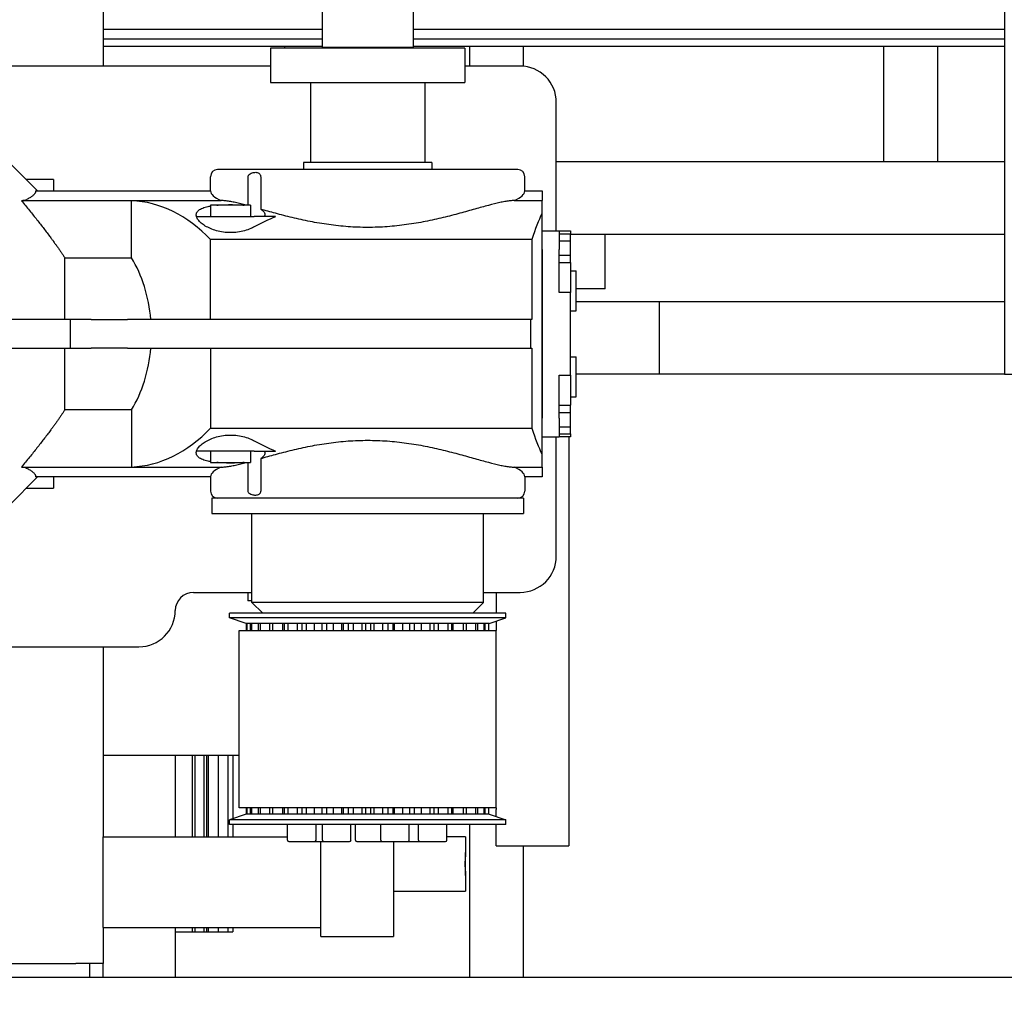
# Model space of a CAD drawing. Units: inches. Extents: x -804 to -470, y -2918 to -2731.
# Drawn here: x -666 to -652, y -2791 to -2777 of the extents above; entities that cross this region are included whole.
import ezdxf

# ---------------------------------------------------------------- set-up
doc = ezdxf.new("R2010")
doc.units = ezdxf.units.IN
doc.header["$LTSCALE"] = 0.375
doc.header["$MEASUREMENT"] = 0
doc.layers.add('Dimensions(ANSI)', color=7, linetype='Continuous', lineweight=25)
doc.layers.add('Visible Edges(ANSI)', color=7, linetype='Continuous', lineweight=25)
doc.styles.add('DEFAULT-ANSI~0', font='arial.ttf')
doc.dimstyles.new('FALLAS - X.XX', dxfattribs={"dimscale": 20, "dimtxt": 0.12, "dimasz": 0.098425, "dimexe": 0.063, "dimexo": 0.0625, "dimgap": 0.031496, "dimtad": 0, "dimtih": 1, "dimtoh": 1, "dimdec": 0, "dimrnd": 1e-08, "dimzin": 1, "dimdsep": 46, "dimlunit": 4, "dimtxsty": 'DEFAULT-ANSI~0', "dimcen": 0.09, "dimdle": 0.5, "dimclrd": 250, "dimclre": 250, "dimclrt": 250, "dimadec": 0, "dimazin": 0, "dimtfac": 1, "dimtdec": 3, "dimtofl": 0, "dimtmove": 0, "dimatfit": 3, "dimfxl": 0, "dimfrac": 2, "dimtolj": 1, "dimtzin": 0, "dimlwd": 25, "dimlwe": 25, "dimarcsym": 0})

# ---------------------------------------------------------------- blocks, each defined once
blk = doc.blocks.new('*D19')
at = {"layer": 'DEFPOINTS', "color": 0, "linetype": 'Continuous'}
for p in [(-763.596, -2776.817), (-619.35, -2779.096), (-763.596, -2812.845)]:
    blk.add_point(p, dxfattribs=at)
at = {"layer": 'Dimensions(ANSI)', "color": 250, "linetype": 'Continuous', "lineweight": 25}
for p, q in [((-763.596, -2778.067), (-763.596, -2814.105)), ((-619.35, -2780.346), (-619.35, -2814.105)), ((-761.627, -2812.845), (-706.896, -2812.845)), ((-621.319, -2812.845), (-676.05, -2812.845))]:
    blk.add_line(p, q, dxfattribs=at)
at = {"layer": 'Dimensions(ANSI)', "color": 250, "linetype": 'Continuous'}
for points in [[(-761.627, -2812.517), (-761.627, -2813.173), (-763.596, -2812.845)], [(-621.319, -2812.517), (-621.319, -2813.173), (-619.35, -2812.845)]]:
    blk.add_solid(points, dxfattribs=at)
at = {"layer": 'Dimensions(ANSI)', "color": 250, "linetype": 'Continuous', "lineweight": 25, "insert": (-691.473, -2811.221), "char_height": 2.4, "attachment_point": 2, "style": 'DEFAULT-ANSI~0'}
blk.add_mtext('\\A1;\\fArial|b0|i0;\\H2.4016;12\'-0"\\P\\fArial|b0|i0;\\H2.4016;OVERALL LENGTH', dxfattribs=at)

msp = doc.modelspace()

# ---------------------------------------------------------------- linework, layer by layer
at = {"layer": 'Visible Edges(ANSI)'}
for p, q in [((-652.45, -2758.286), (-652.45, -2782.286)), ((-664.868, -2758.536), (-664.868, -2778.043)), ((-661.847, -2758.536), (-661.847, -2777.785)), ((-660.597, -2758.536), (-660.597, -2777.785)), ((-664.868, -2777.536), (-661.847, -2777.536)), ((-660.597, -2777.536), (-652.45, -2777.536)), ((-664.868, -2777.666), (-661.847, -2777.666)), ((-664.868, -2777.77), (-661.847, -2777.77)), ((-662.368, -2777.77), (-662.368, -2777.794)), ((-660.597, -2777.785), (-661.847, -2777.785)), ((-660.597, -2777.666), (-652.45, -2777.666)), ((-660.597, -2777.77), (-652.45, -2777.77)), ((-659.82, -2777.77), (-659.82, -2778.043)), ((-659.08, -2777.77), (-659.08, -2778.045)), ((-654.117, -2777.77), (-654.117, -2779.361)), ((-653.367, -2779.361), (-653.367, -2777.77)), ((-659.883, -2777.794), (-662.56, -2777.794)), ((-662.56, -2777.794), (-662.56, -2778.267)), ((-659.883, -2777.794), (-659.883, -2778.267)), ((-662.56, -2778.043), (-667.123, -2778.043)), ((-659.123, -2778.043), (-659.883, -2778.043)), ((-662.56, -2778.267), (-659.883, -2778.267)), ((-662.009, -2778.267), (-662.009, -2779.369)), ((-660.434, -2778.267), (-660.434, -2779.369)), ((-658.623, -2780.314), (-658.623, -2778.543)), ((-665.769, -2779.763), (-666.163, -2779.369)), ((-660.336, -2779.369), (-662.108, -2779.369)), ((-662.108, -2779.369), (-662.108, -2779.468)), ((-660.336, -2779.369), (-660.336, -2779.468)), ((-652.45, -2779.361), (-658.623, -2779.361)), ((-659.155, -2779.468), (-663.289, -2779.468)), ((-665.553, -2779.605), (-665.927, -2779.605)), ((-665.553, -2779.605), (-665.553, -2779.763)), ((-663.387, -2779.763), (-663.387, -2779.566)), ((-662.869, -2779.96), (-662.869, -2779.566)), ((-662.696, -2779.566), (-662.696, -2780.014)), ((-659.057, -2779.763), (-659.057, -2779.566)), ((-665.797, -2779.763), (-663.387, -2779.763)), ((-659.057, -2779.763), (-658.82, -2779.763)), ((-658.82, -2779.763), (-658.82, -2779.896)), ((-664.476, -2779.897), (-665.993, -2779.897)), ((-665.952, -2779.896), (-663.239, -2779.896)), ((-664.476, -2780.682), (-664.476, -2779.897)), ((-662.836, -2779.96), (-663.387, -2779.96)), ((-663.387, -2779.96), (-663.387, -2780.117)), ((-662.836, -2779.96), (-662.836, -2780.117)), ((-659.205, -2779.896), (-658.82, -2779.896)), ((-658.82, -2780.077), (-658.82, -2779.896)), ((-658.82, -2783.385), (-658.82, -2780.077)), ((-663.58, -2780.117), (-662.785, -2780.117)), ((-662.49, -2780.117), (-662.785, -2780.117)), ((-658.82, -2780.314), (-658.584, -2780.314)), ((-658.584, -2780.314), (-658.427, -2780.314)), ((-658.584, -2780.314), (-658.584, -2780.57)), ((-658.584, -2780.353), (-658.427, -2780.353)), ((-658.427, -2780.314), (-658.427, -2780.353)), ((-658.427, -2780.451), (-658.427, -2780.353)), ((-652.45, -2780.361), (-658.427, -2780.361)), ((-657.95, -2781.111), (-657.95, -2780.361)), ((-658.958, -2780.432), (-663.387, -2780.432)), ((-663.387, -2781.535), (-663.387, -2780.432)), ((-658.958, -2780.432), (-658.958, -2781.535)), ((-658.584, -2780.451), (-658.427, -2780.451)), ((-658.427, -2780.649), (-658.427, -2780.451)), ((-658.82, -2780.57), (-658.82, -2782.893)), ((-658.584, -2781.164), (-658.584, -2780.57)), ((-665.395, -2781.535), (-665.395, -2780.682)), ((-665.395, -2780.682), (-664.476, -2780.682)), ((-658.584, -2780.649), (-658.427, -2780.649)), ((-658.584, -2780.748), (-658.427, -2780.748)), ((-658.427, -2780.748), (-658.427, -2780.649)), ((-658.427, -2780.748), (-658.427, -2780.891)), ((-658.427, -2780.865), (-658.348, -2780.865)), ((-658.427, -2780.891), (-658.427, -2781.164)), ((-658.348, -2781.416), (-658.348, -2780.865)), ((-658.427, -2781.164), (-658.584, -2781.164)), ((-658.427, -2782.299), (-658.427, -2781.164)), ((-657.95, -2781.111), (-658.348, -2781.111)), ((-658.348, -2781.286), (-657.2, -2781.286)), ((-657.2, -2781.286), (-652.45, -2781.286)), ((-657.2, -2782.286), (-657.2, -2781.286)), ((-652.45, -2781.286), (-652.45, -2782.286)), ((-658.427, -2781.416), (-658.348, -2781.416)), ((-665.316, -2781.535), (-666.163, -2781.535)), ((-665.316, -2781.928), (-665.316, -2781.535)), ((-665.03, -2781.535), (-665.316, -2781.535)), ((-665.03, -2781.535), (-664.529, -2781.535)), ((-658.979, -2781.535), (-664.529, -2781.535)), ((-658.979, -2781.535), (-658.979, -2781.928)), ((-658.958, -2781.535), (-658.979, -2781.535)), ((-666.163, -2781.928), (-665.316, -2781.928)), ((-665.395, -2782.78), (-665.395, -2781.928)), ((-665.316, -2781.928), (-665.03, -2781.928)), ((-664.529, -2781.928), (-665.03, -2781.928)), ((-664.529, -2781.928), (-658.979, -2781.928)), ((-663.387, -2781.928), (-663.387, -2783.031)), ((-658.979, -2781.928), (-658.958, -2781.928)), ((-658.958, -2781.928), (-658.958, -2783.031)), ((-658.427, -2782.046), (-658.348, -2782.046)), ((-658.348, -2782.598), (-658.348, -2782.046)), ((-658.584, -2782.893), (-658.584, -2782.299)), ((-658.584, -2782.299), (-658.427, -2782.299)), ((-658.427, -2782.299), (-658.427, -2782.572)), ((-657.2, -2782.286), (-658.348, -2782.286)), ((-652.45, -2782.286), (-657.2, -2782.286)), ((-652.45, -2782.286), (-651.45, -2782.286)), ((-658.427, -2782.572), (-658.427, -2782.715)), ((-658.427, -2782.598), (-658.348, -2782.598)), ((-664.476, -2782.78), (-665.395, -2782.78)), ((-664.476, -2782.78), (-664.476, -2783.566)), ((-658.584, -2782.715), (-658.427, -2782.715)), ((-658.427, -2782.814), (-658.427, -2782.715)), ((-658.584, -2782.814), (-658.427, -2782.814)), ((-658.584, -2782.893), (-658.584, -2783.149)), ((-658.427, -2783.011), (-658.427, -2782.814)), ((-663.387, -2783.031), (-658.958, -2783.031)), ((-658.584, -2783.011), (-658.427, -2783.011)), ((-658.427, -2783.11), (-658.427, -2783.011)), ((-658.82, -2783.149), (-658.584, -2783.149)), ((-658.623, -2784.793), (-658.623, -2783.149)), ((-658.584, -2783.11), (-658.427, -2783.11)), ((-658.427, -2783.149), (-658.584, -2783.149)), ((-658.45, -2783.149), (-658.45, -2788.286)), ((-658.427, -2783.11), (-658.427, -2783.149)), ((-662.785, -2783.346), (-663.58, -2783.346)), ((-663.387, -2783.346), (-663.387, -2783.503)), ((-662.836, -2783.346), (-662.836, -2783.503)), ((-662.785, -2783.346), (-662.49, -2783.346)), ((-662.696, -2783.449), (-662.696, -2783.897)), ((-658.82, -2783.567), (-658.82, -2783.385)), ((-665.993, -2783.566), (-664.476, -2783.566)), ((-665.952, -2783.567), (-663.239, -2783.567)), ((-663.387, -2783.503), (-662.836, -2783.503)), ((-662.869, -2783.897), (-662.869, -2783.503)), ((-659.205, -2783.567), (-658.82, -2783.567)), ((-658.82, -2783.567), (-658.82, -2783.7)), ((-665.769, -2783.7), (-666.163, -2784.094)), ((-663.387, -2783.7), (-665.797, -2783.7)), ((-665.553, -2783.7), (-665.553, -2783.857)), ((-663.387, -2783.7), (-663.387, -2783.897)), ((-658.82, -2783.7), (-659.057, -2783.7)), ((-659.057, -2783.7), (-659.057, -2783.897)), ((-665.927, -2783.857), (-665.553, -2783.857)), ((-659.076, -2783.995), (-663.368, -2783.995)), ((-663.368, -2783.995), (-663.368, -2784.208)), ((-659.076, -2783.995), (-659.076, -2784.208)), ((-663.368, -2784.208), (-659.076, -2784.208)), ((-662.816, -2785.432), (-662.816, -2784.208)), ((-659.627, -2785.432), (-659.627, -2784.208)), ((-663.623, -2785.293), (-662.816, -2785.293)), ((-662.873, -2785.293), (-662.873, -2785.411)), ((-659.627, -2785.293), (-659.123, -2785.293)), ((-659.45, -2785.293), (-659.45, -2785.58)), ((-662.816, -2785.411), (-662.873, -2785.411)), ((-659.627, -2785.432), (-662.816, -2785.432)), ((-662.668, -2785.58), (-662.816, -2785.432)), ((-659.775, -2785.58), (-659.627, -2785.432)), ((-659.317, -2785.58), (-663.127, -2785.58)), ((-663.127, -2785.643), (-663.127, -2785.58)), ((-659.317, -2785.643), (-663.127, -2785.643)), ((-662.895, -2785.72), (-663.127, -2785.643)), ((-659.549, -2785.72), (-659.317, -2785.643)), ((-659.317, -2785.643), (-659.317, -2785.58)), ((-662.89, -2785.72), (-662.895, -2785.72)), ((-662.891, -2785.82), (-662.891, -2785.72)), ((-662.883, -2785.72), (-662.89, -2785.72)), ((-662.89, -2785.72), (-662.89, -2785.82)), ((-662.839, -2785.72), (-662.883, -2785.72)), ((-662.883, -2785.82), (-662.883, -2785.72)), ((-662.819, -2785.72), (-662.839, -2785.72)), ((-662.839, -2785.72), (-662.839, -2785.82)), ((-662.733, -2785.72), (-662.819, -2785.72)), ((-662.819, -2785.82), (-662.819, -2785.72)), ((-662.7, -2785.72), (-662.733, -2785.72)), ((-662.733, -2785.72), (-662.733, -2785.82)), ((-662.575, -2785.72), (-662.7, -2785.72)), ((-662.7, -2785.82), (-662.7, -2785.72)), ((-662.531, -2785.72), (-662.575, -2785.72)), ((-662.575, -2785.72), (-662.575, -2785.82)), ((-662.371, -2785.72), (-662.531, -2785.72)), ((-662.531, -2785.82), (-662.531, -2785.72)), ((-662.393, -2785.82), (-662.393, -2785.72)), ((-662.317, -2785.72), (-662.371, -2785.72)), ((-662.371, -2785.72), (-662.371, -2785.82)), ((-662.128, -2785.72), (-662.317, -2785.72)), ((-662.317, -2785.82), (-662.317, -2785.72)), ((-662.19, -2785.82), (-662.19, -2785.72)), ((-662.066, -2785.72), (-662.128, -2785.72)), ((-662.128, -2785.72), (-662.128, -2785.82)), ((-661.854, -2785.72), (-662.066, -2785.72)), ((-662.066, -2785.82), (-662.066, -2785.72)), ((-661.954, -2785.82), (-661.954, -2785.72)), ((-661.786, -2785.72), (-661.854, -2785.72)), ((-661.854, -2785.72), (-661.854, -2785.82)), ((-661.558, -2785.72), (-661.786, -2785.72)), ((-661.786, -2785.82), (-661.786, -2785.72)), ((-661.693, -2785.82), (-661.693, -2785.72)), ((-661.58, -2785.82), (-661.58, -2785.72)), ((-661.487, -2785.72), (-661.558, -2785.72)), ((-661.558, -2785.72), (-661.558, -2785.82)), ((-661.252, -2785.72), (-661.487, -2785.72)), ((-661.487, -2785.82), (-661.487, -2785.72)), ((-661.416, -2785.82), (-661.416, -2785.72)), ((-661.299, -2785.82), (-661.299, -2785.72)), ((-661.179, -2785.72), (-661.252, -2785.72)), ((-661.252, -2785.72), (-661.252, -2785.82)), ((-660.944, -2785.72), (-661.179, -2785.72)), ((-661.179, -2785.82), (-661.179, -2785.72)), ((-661.133, -2785.82), (-661.133, -2785.72)), ((-661.015, -2785.82), (-661.015, -2785.72)), ((-660.872, -2785.72), (-660.944, -2785.72)), ((-660.944, -2785.72), (-660.944, -2785.82)), ((-660.645, -2785.72), (-660.872, -2785.72)), ((-660.872, -2785.82), (-660.872, -2785.72)), ((-660.852, -2785.82), (-660.852, -2785.72)), ((-660.739, -2785.82), (-660.739, -2785.72)), ((-660.578, -2785.72), (-660.645, -2785.72)), ((-660.645, -2785.72), (-660.645, -2785.82)), ((-660.367, -2785.72), (-660.578, -2785.72)), ((-660.578, -2785.82), (-660.578, -2785.72)), ((-660.479, -2785.82), (-660.479, -2785.72)), ((-660.305, -2785.72), (-660.367, -2785.72)), ((-660.367, -2785.72), (-660.367, -2785.82)), ((-660.117, -2785.72), (-660.305, -2785.72)), ((-660.305, -2785.82), (-660.305, -2785.72)), ((-660.244, -2785.82), (-660.244, -2785.72)), ((-660.063, -2785.72), (-660.117, -2785.72)), ((-660.117, -2785.72), (-660.117, -2785.82)), ((-659.905, -2785.72), (-660.063, -2785.72)), ((-660.063, -2785.82), (-660.063, -2785.72)), ((-660.043, -2785.82), (-660.043, -2785.72)), ((-659.861, -2785.72), (-659.905, -2785.72)), ((-659.905, -2785.72), (-659.905, -2785.82)), ((-659.738, -2785.72), (-659.861, -2785.72)), ((-659.861, -2785.82), (-659.861, -2785.72)), ((-659.706, -2785.72), (-659.738, -2785.72)), ((-659.738, -2785.72), (-659.738, -2785.82)), ((-659.621, -2785.72), (-659.706, -2785.72)), ((-659.706, -2785.82), (-659.706, -2785.72)), ((-659.602, -2785.72), (-659.621, -2785.72)), ((-659.621, -2785.72), (-659.621, -2785.82)), ((-659.559, -2785.72), (-659.602, -2785.72)), ((-659.602, -2785.82), (-659.602, -2785.72)), ((-659.553, -2785.72), (-659.559, -2785.72)), ((-659.559, -2785.72), (-659.559, -2785.82)), ((-659.549, -2785.72), (-659.553, -2785.72)), ((-659.553, -2785.82), (-659.553, -2785.72)), ((-659.45, -2785.687), (-659.45, -2785.82)), ((-662.993, -2785.82), (-659.45, -2785.82)), ((-662.993, -2788.261), (-662.993, -2785.82)), ((-659.45, -2788.261), (-659.45, -2785.82)), ((-667.123, -2786.043), (-664.373, -2786.043)), ((-664.868, -2786.043), (-664.868, -2788.661)), ((-664.868, -2787.536), (-662.993, -2787.536)), ((-663.868, -2788.661), (-663.868, -2787.536)), ((-663.642, -2787.536), (-663.642, -2788.661)), ((-663.604, -2787.536), (-663.604, -2788.661)), ((-663.481, -2787.536), (-663.481, -2788.661)), ((-663.442, -2787.536), (-663.442, -2788.661)), ((-663.418, -2787.536), (-663.418, -2788.661)), ((-663.28, -2787.536), (-663.28, -2788.661)), ((-663.15, -2787.536), (-663.15, -2788.661)), ((-663.08, -2787.536), (-663.08, -2788.412)), ((-662.895, -2788.35), (-663.127, -2788.428)), ((-659.45, -2788.261), (-662.993, -2788.261)), ((-662.89, -2788.35), (-662.895, -2788.35)), ((-662.891, -2788.35), (-662.891, -2788.261)), ((-662.89, -2788.261), (-662.89, -2788.35)), ((-662.883, -2788.35), (-662.89, -2788.35)), ((-662.883, -2788.35), (-662.883, -2788.261)), ((-662.839, -2788.35), (-662.883, -2788.35)), ((-662.839, -2788.261), (-662.839, -2788.35)), ((-662.819, -2788.35), (-662.839, -2788.35)), ((-662.819, -2788.35), (-662.819, -2788.261)), ((-662.733, -2788.35), (-662.819, -2788.35)), ((-662.733, -2788.261), (-662.733, -2788.35)), ((-662.7, -2788.35), (-662.733, -2788.35)), ((-662.7, -2788.35), (-662.7, -2788.261)), ((-662.575, -2788.35), (-662.7, -2788.35)), ((-662.575, -2788.261), (-662.575, -2788.35)), ((-662.531, -2788.35), (-662.575, -2788.35)), ((-662.531, -2788.35), (-662.531, -2788.261)), ((-662.371, -2788.35), (-662.531, -2788.35)), ((-662.393, -2788.35), (-662.393, -2788.261)), ((-662.371, -2788.261), (-662.371, -2788.35)), ((-662.317, -2788.35), (-662.371, -2788.35)), ((-662.317, -2788.35), (-662.317, -2788.261)), ((-662.128, -2788.35), (-662.317, -2788.35)), ((-662.19, -2788.35), (-662.19, -2788.261)), ((-662.128, -2788.261), (-662.128, -2788.35)), ((-662.066, -2788.35), (-662.128, -2788.35)), ((-662.066, -2788.35), (-662.066, -2788.261)), ((-661.854, -2788.35), (-662.066, -2788.35)), ((-661.954, -2788.35), (-661.954, -2788.261)), ((-661.854, -2788.261), (-661.854, -2788.35)), ((-661.786, -2788.35), (-661.854, -2788.35)), ((-661.786, -2788.35), (-661.786, -2788.261)), ((-661.558, -2788.35), (-661.786, -2788.35)), ((-661.693, -2788.35), (-661.693, -2788.261)), ((-661.58, -2788.35), (-661.58, -2788.261)), ((-661.558, -2788.261), (-661.558, -2788.35)), ((-661.487, -2788.35), (-661.558, -2788.35)), ((-661.487, -2788.35), (-661.487, -2788.261)), ((-661.252, -2788.35), (-661.487, -2788.35)), ((-661.416, -2788.35), (-661.416, -2788.261)), ((-661.299, -2788.35), (-661.299, -2788.261)), ((-661.252, -2788.261), (-661.252, -2788.35)), ((-661.179, -2788.35), (-661.252, -2788.35)), ((-661.179, -2788.35), (-661.179, -2788.261)), ((-660.944, -2788.35), (-661.179, -2788.35)), ((-661.133, -2788.35), (-661.133, -2788.261)), ((-661.015, -2788.35), (-661.015, -2788.261)), ((-660.944, -2788.261), (-660.944, -2788.35)), ((-660.872, -2788.35), (-660.944, -2788.35)), ((-660.872, -2788.35), (-660.872, -2788.261)), ((-660.645, -2788.35), (-660.872, -2788.35)), ((-660.852, -2788.35), (-660.852, -2788.261)), ((-660.739, -2788.35), (-660.739, -2788.261)), ((-660.645, -2788.261), (-660.645, -2788.35)), ((-660.578, -2788.35), (-660.645, -2788.35)), ((-660.578, -2788.35), (-660.578, -2788.261)), ((-660.367, -2788.35), (-660.578, -2788.35)), ((-660.479, -2788.35), (-660.479, -2788.261)), ((-660.367, -2788.261), (-660.367, -2788.35)), ((-660.305, -2788.35), (-660.367, -2788.35)), ((-660.305, -2788.35), (-660.305, -2788.261)), ((-660.117, -2788.35), (-660.305, -2788.35)), ((-660.244, -2788.35), (-660.244, -2788.261)), ((-660.117, -2788.261), (-660.117, -2788.35)), ((-660.063, -2788.35), (-660.117, -2788.35)), ((-660.063, -2788.35), (-660.063, -2788.261)), ((-659.905, -2788.35), (-660.063, -2788.35)), ((-660.043, -2788.35), (-660.043, -2788.261)), ((-659.905, -2788.261), (-659.905, -2788.35)), ((-659.861, -2788.35), (-659.905, -2788.35)), ((-659.861, -2788.35), (-659.861, -2788.261)), ((-659.738, -2788.35), (-659.861, -2788.35)), ((-659.738, -2788.261), (-659.738, -2788.35)), ((-659.706, -2788.35), (-659.738, -2788.35)), ((-659.706, -2788.35), (-659.706, -2788.261)), ((-659.621, -2788.35), (-659.706, -2788.35)), ((-659.621, -2788.261), (-659.621, -2788.35)), ((-659.602, -2788.35), (-659.621, -2788.35)), ((-659.602, -2788.35), (-659.602, -2788.261)), ((-659.559, -2788.35), (-659.602, -2788.35)), ((-659.559, -2788.261), (-659.559, -2788.35)), ((-659.553, -2788.35), (-659.559, -2788.35)), ((-659.553, -2788.35), (-659.553, -2788.261)), ((-659.549, -2788.35), (-659.553, -2788.35)), ((-659.549, -2788.35), (-659.317, -2788.428)), ((-659.45, -2788.261), (-659.45, -2788.286)), ((-659.45, -2788.383), (-659.45, -2788.286)), ((-658.45, -2788.286), (-658.45, -2788.786)), ((-659.317, -2788.428), (-663.127, -2788.428)), ((-663.127, -2788.49), (-663.127, -2788.428)), ((-659.317, -2788.49), (-663.127, -2788.49)), ((-663.08, -2788.49), (-663.08, -2788.661)), ((-662.327, -2788.707), (-662.327, -2788.49)), ((-661.933, -2788.707), (-661.933, -2788.49)), ((-661.845, -2788.707), (-661.845, -2788.49)), ((-661.452, -2788.707), (-661.452, -2788.49)), ((-661.391, -2788.707), (-661.391, -2788.49)), ((-661.043, -2788.707), (-661.043, -2788.49)), ((-660.649, -2788.707), (-660.649, -2788.49)), ((-660.523, -2788.707), (-660.523, -2788.49)), ((-660.13, -2788.707), (-660.13, -2788.49)), ((-659.82, -2788.49), (-659.82, -2790.598)), ((-659.45, -2788.786), (-659.45, -2788.49)), ((-659.317, -2788.49), (-659.317, -2788.428)), ((-664.868, -2788.661), (-662.327, -2788.661)), ((-664.868, -2789.911), (-664.868, -2788.661)), ((-662.307, -2788.726), (-662.304, -2788.726)), ((-662.304, -2788.726), (-661.953, -2788.726)), ((-661.953, -2788.726), (-661.826, -2788.726)), ((-661.868, -2789.536), (-661.868, -2788.726)), ((-661.826, -2788.726), (-661.73, -2788.726)), ((-661.73, -2788.726), (-661.471, -2788.726)), ((-661.371, -2788.726), (-661.199, -2788.726)), ((-661.199, -2788.726), (-661.023, -2788.726)), ((-661.023, -2788.726), (-660.774, -2788.726)), ((-660.868, -2788.726), (-660.868, -2789.536)), ((-660.774, -2788.726), (-660.669, -2788.726)), ((-660.659, -2788.726), (-660.623, -2788.726)), ((-660.623, -2788.726), (-660.504, -2788.726)), ((-660.504, -2788.726), (-660.155, -2788.726)), ((-660.155, -2788.726), (-660.149, -2788.726)), ((-659.998, -2788.661), (-660.13, -2788.661)), ((-659.873, -2788.661), (-659.998, -2788.661)), ((-659.873, -2788.661), (-659.873, -2788.877)), ((-659.873, -2789.195), (-659.873, -2788.877)), ((-659.45, -2788.786), (-658.45, -2788.786)), ((-659.08, -2788.786), (-659.08, -2790.598)), ((-659.873, -2789.195), (-659.873, -2789.411)), ((-660.868, -2789.411), (-659.998, -2789.411)), ((-659.998, -2789.411), (-659.873, -2789.411)), ((-661.868, -2790.036), (-661.868, -2789.536)), ((-660.868, -2789.536), (-660.868, -2790.036)), ((-664.868, -2789.911), (-664.868, -2790.408)), ((-664.868, -2789.911), (-661.868, -2789.911)), ((-663.868, -2790.598), (-663.868, -2789.911)), ((-663.868, -2789.971), (-663.642, -2789.971)), ((-663.642, -2789.911), (-663.642, -2789.971)), ((-663.642, -2789.971), (-663.604, -2789.971)), ((-663.604, -2789.911), (-663.604, -2789.971)), ((-663.604, -2789.971), (-663.481, -2789.971)), ((-663.481, -2789.911), (-663.481, -2789.971)), ((-663.481, -2789.971), (-663.442, -2789.971)), ((-663.442, -2789.911), (-663.442, -2789.971)), ((-663.442, -2789.971), (-663.418, -2789.971)), ((-663.418, -2789.911), (-663.418, -2789.971)), ((-663.418, -2789.971), (-663.28, -2789.971)), ((-663.28, -2789.911), (-663.28, -2789.971)), ((-663.28, -2789.971), (-663.15, -2789.971)), ((-663.15, -2789.911), (-663.15, -2789.971)), ((-663.15, -2789.971), (-663.08, -2789.971)), ((-663.08, -2789.911), (-663.08, -2789.971)), ((-661.868, -2790.036), (-660.868, -2790.036)), ((-667.24, -2790.408), (-665.245, -2790.408)), ((-664.868, -2790.408), (-665.245, -2790.408)), ((-665.055, -2790.408), (-665.055, -2790.598)), ((-664.868, -2790.598), (-664.868, -2790.408)), ((-622.368, -2790.598), (-720.368, -2790.598))]:
    msp.add_line(p, q, dxfattribs=at)
for centre, radius, start, end in [((-661.847, -2777.79), 0.005, 300.2178, 90), ((-660.597, -2777.79), 0.005, 90, 239.7822), ((-659.123, -2778.543), 0.5, 0, 90), ((-663.289, -2779.566), 0.0984, 90, 180), ((-659.155, -2779.566), 0.0984, 0, 90), ((-663.289, -2783.897), 0.0984, 180, 270), ((-659.155, -2783.897), 0.0984, 270, 0), ((-659.123, -2784.793), 0.5, 270, 0), ((-663.623, -2785.543), 0.25, 90, 180), ((-664.373, -2785.543), 0.5, 270, 0), ((-662.307, -2788.707), 0.0197, 180, 270), ((-661.953, -2788.707), 0.0197, 270, 0), ((-661.826, -2788.707), 0.0197, 180, 270), ((-661.471, -2788.707), 0.0197, 270, 0), ((-661.371, -2788.707), 0.0197, 180, 270), ((-661.023, -2788.707), 0.0197, 180, 270), ((-660.669, -2788.707), 0.0197, 270, 0), ((-660.659, -2788.707), 0.0197, 254.9423, 270), ((-660.504, -2788.707), 0.0197, 180, 270), ((-660.149, -2788.707), 0.0197, 270, 0)]:
    msp.add_arc(centre, radius, start, end, dxfattribs=at)
for centre, major_axis, ratio, start_param, end_param in [((-661.222, -2779.763), (-2.165, 0), 0.168577, 0, 0.372169), ((-661.222, -2779.763), (-2.165, 0), 0.168577, 2.769424, 3.141593), ((-664.531, -2782.652), (0, 2.756), 0.700208, 5.648583, 6.25461), ((-658.611, -2782.652), (0, -2.756), 0.212557, 3.5068, 3.776195), ((-661.361, -2782.652), (-2.876, 0), 0.958333, 5.116141, 5.230452), ((-665.317, -2781.731), (0, -1.594), 0.700208, 1.694569, 2.288852), ((-665.317, -2781.731), (0, -1.594), 0.700208, 0.852741, 1.447024), ((-664.531, -2780.811), (0, -2.756), 0.700208, 0.028575, 0.634602), ((-658.611, -2780.811), (0, 2.756), 0.212557, 2.506991, 2.776385), ((-661.361, -2780.811), (2.876, 0), 0.958333, 4.194326, 4.308637), ((-661.222, -2783.7), (-2.165, 0), 0.168577, 5.911017, 6.283185), ((-661.222, -2783.7), (-2.165, 0), 0.168577, 3.141593, 3.513761)]:
    msp.add_ellipse(centre, major_axis=major_axis, ratio=ratio, start_param=start_param, end_param=end_param, dxfattribs=at)
for points, knots in [([(-662.869, -2779.566), (-662.869, -2779.563), (-662.869, -2779.561), (-662.867, -2779.555), (-662.867, -2779.553), (-662.863, -2779.545), (-662.86, -2779.54), (-662.848, -2779.529), (-662.839, -2779.522), (-662.819, -2779.514), (-662.809, -2779.511), (-662.791, -2779.507), (-662.783, -2779.507), (-662.768, -2779.506), (-662.761, -2779.506), (-662.747, -2779.508), (-662.74, -2779.51), (-662.724, -2779.516), (-662.717, -2779.521), (-662.707, -2779.531), (-662.704, -2779.536), (-662.7, -2779.545), (-662.698, -2779.549), (-662.697, -2779.558), (-662.696, -2779.562), (-662.696, -2779.566)], [-5.784211, -5.784211, -5.784211, -5.784211, -5.573423, -5.573423, -5.352841, -5.352841, -4.892681, -4.892681, -4.191635, -4.191635, -3.576222, -3.576222, -3.052452, -3.052452, -2.54718, -2.54718, -1.983714, -1.983714, -1.251671, -1.251671, -0.707212, -0.707212, -0.319579, -0.319579, -0.000052, -0.000052, -0.000052, -0.000052]), ([(-663.301, -2779.96), (-663.276, -2779.957), (-663.249, -2779.955), (-663.185, -2779.952), (-663.148, -2779.951), (-663.075, -2779.951), (-663.038, -2779.952), (-662.974, -2779.955), (-662.948, -2779.957), (-662.922, -2779.96)], [17.881432, 17.881432, 17.881432, 17.881432, 19.945123, 19.945123, 22.713717, 22.713717, 25.482312, 25.482312, 27.546003, 27.546003, 27.546003, 27.546003]), ([(-662.892, -2779.96), (-662.947, -2779.945), (-662.997, -2779.933), (-663.066, -2779.918), (-663.088, -2779.913), (-663.131, -2779.905), (-663.151, -2779.902), (-663.19, -2779.898), (-663.209, -2779.896), (-663.23, -2779.896), (-663.235, -2779.896), (-663.239, -2779.896)], [157.963555, 157.963555, 157.963555, 157.963555, 164.507524, 164.507524, 167.727344, 167.727344, 170.947164, 170.947164, 174.166984, 174.166984, 174.989589, 174.989589, 174.989589, 174.989589]), ([(-659.205, -2779.896), (-659.209, -2779.896), (-659.213, -2779.896), (-659.235, -2779.896), (-659.253, -2779.898), (-659.292, -2779.902), (-659.313, -2779.905), (-659.356, -2779.913), (-659.378, -2779.918), (-659.449, -2779.933), (-659.502, -2779.946), (-659.617, -2779.977), (-659.678, -2779.994), (-659.81, -2780.031), (-659.88, -2780.051), (-660.026, -2780.091), (-660.103, -2780.111), (-660.261, -2780.149), (-660.344, -2780.167), (-660.512, -2780.2), (-660.598, -2780.215), (-660.774, -2780.239), (-660.863, -2780.249), (-661.042, -2780.262), (-661.132, -2780.265), (-661.312, -2780.265), (-661.402, -2780.262), (-661.581, -2780.249), (-661.67, -2780.239), (-661.845, -2780.215), (-661.932, -2780.2), (-662.1, -2780.167), (-662.182, -2780.149), (-662.341, -2780.111), (-662.418, -2780.091), (-662.563, -2780.051), (-662.631, -2780.032), (-662.696, -2780.014)], [44.754936, 44.754936, 44.754936, 44.754936, 45.577541, 45.577541, 48.797361, 48.797361, 52.017181, 52.017181, 55.237001, 55.237001, 62.066409, 62.066409, 68.895816, 68.895816, 75.725224, 75.725224, 82.554632, 82.554632, 89.384039, 89.384039, 96.213447, 96.213447, 103.042855, 103.042855, 109.872262, 109.872262, 116.70167, 116.70167, 123.531078, 123.531078, 130.360485, 130.360485, 137.189893, 137.189893, 144.019301, 144.019301, 150.739196, 150.739196, 150.739196, 150.739196]), ([(-663.58, -2780.117), (-663.581, -2780.115), (-663.582, -2780.112), (-663.585, -2780.095), (-663.584, -2780.08), (-663.573, -2780.052), (-663.563, -2780.04), (-663.535, -2780.017), (-663.516, -2780.007), (-663.473, -2779.991), (-663.449, -2779.983), (-663.41, -2779.975), (-663.399, -2779.973), (-663.387, -2779.971)], [2.447255, 2.447255, 2.447255, 2.447255, 2.909835, 2.909835, 5.81967, 5.81967, 8.729505, 8.729505, 11.639339, 11.639339, 14.407934, 14.407934, 15.456466, 15.456466, 15.456466, 15.456466]), ([(-662.696, -2780.014), (-662.688, -2780.018), (-662.681, -2780.023), (-662.66, -2780.04), (-662.65, -2780.052), (-662.639, -2780.08), (-662.638, -2780.095), (-662.642, -2780.112), (-662.642, -2780.115), (-662.643, -2780.117)], [35.379426, 35.379426, 35.379426, 35.379426, 36.69793, 36.69793, 39.607765, 39.607765, 42.5176, 42.5176, 42.98018, 42.98018, 42.98018, 42.98018]), ([(-662.785, -2780.257), (-662.8, -2780.266), (-662.816, -2780.274), (-662.86, -2780.292), (-662.889, -2780.303), (-662.949, -2780.319), (-662.981, -2780.326), (-663.046, -2780.335), (-663.079, -2780.337), (-663.144, -2780.337), (-663.177, -2780.335), (-663.242, -2780.326), (-663.274, -2780.319), (-663.335, -2780.303), (-663.363, -2780.292), (-663.415, -2780.27), (-663.439, -2780.258), (-663.48, -2780.233), (-663.5, -2780.219), (-663.533, -2780.19), (-663.547, -2780.175), (-663.569, -2780.146), (-663.576, -2780.131), (-663.58, -2780.117)], [11.129227, 11.129227, 11.129227, 11.129227, 12.814764, 12.814764, 15.289935, 15.289935, 17.765107, 17.765107, 20.240278, 20.240278, 22.715449, 22.715449, 25.190621, 25.190621, 27.665792, 27.665792, 30.140963, 30.140963, 32.725861, 32.725861, 35.310759, 35.310759, 37.882196, 37.882196, 37.882196, 37.882196]), ([(-663.58, -2783.346), (-663.576, -2783.332), (-663.569, -2783.317), (-663.547, -2783.288), (-663.533, -2783.273), (-663.5, -2783.244), (-663.48, -2783.23), (-663.439, -2783.205), (-663.415, -2783.193), (-663.363, -2783.17), (-663.335, -2783.16), (-663.274, -2783.143), (-663.242, -2783.137), (-663.177, -2783.128), (-663.144, -2783.126), (-663.079, -2783.126), (-663.046, -2783.128), (-662.981, -2783.137), (-662.949, -2783.143), (-662.889, -2783.16), (-662.86, -2783.17), (-662.816, -2783.189), (-662.8, -2783.197), (-662.785, -2783.206)], [2.59836, 2.59836, 2.59836, 2.59836, 5.169796, 5.169796, 7.754694, 7.754694, 10.339593, 10.339593, 12.814764, 12.814764, 15.289935, 15.289935, 17.765107, 17.765107, 20.240278, 20.240278, 22.715449, 22.715449, 25.190621, 25.190621, 27.665792, 27.665792, 29.351329, 29.351329, 29.351329, 29.351329]), ([(-662.696, -2783.449), (-662.631, -2783.431), (-662.563, -2783.411), (-662.418, -2783.372), (-662.341, -2783.352), (-662.182, -2783.314), (-662.1, -2783.295), (-661.932, -2783.262), (-661.845, -2783.248), (-661.67, -2783.223), (-661.581, -2783.214), (-661.402, -2783.201), (-661.312, -2783.198), (-661.132, -2783.198), (-661.042, -2783.201), (-660.863, -2783.214), (-660.774, -2783.223), (-660.598, -2783.248), (-660.512, -2783.262), (-660.344, -2783.295), (-660.261, -2783.314), (-660.103, -2783.352), (-660.026, -2783.372), (-659.88, -2783.412), (-659.81, -2783.431), (-659.678, -2783.468), (-659.617, -2783.486), (-659.502, -2783.517), (-659.449, -2783.53), (-659.378, -2783.545), (-659.356, -2783.55), (-659.313, -2783.557), (-659.292, -2783.561), (-659.253, -2783.565), (-659.235, -2783.567), (-659.213, -2783.567), (-659.209, -2783.567), (-659.205, -2783.567)], [69.005329, 69.005329, 69.005329, 69.005329, 75.725224, 75.725224, 82.554632, 82.554632, 89.384039, 89.384039, 96.213447, 96.213447, 103.042855, 103.042855, 109.872262, 109.872262, 116.70167, 116.70167, 123.531078, 123.531078, 130.360485, 130.360485, 137.189893, 137.189893, 144.019301, 144.019301, 150.848708, 150.848708, 157.678116, 157.678116, 164.507524, 164.507524, 167.727344, 167.727344, 170.947164, 170.947164, 174.166984, 174.166984, 174.989589, 174.989589, 174.989589, 174.989589]), ([(-663.387, -2783.492), (-663.399, -2783.49), (-663.41, -2783.488), (-663.449, -2783.479), (-663.473, -2783.472), (-663.516, -2783.456), (-663.535, -2783.446), (-663.563, -2783.423), (-663.573, -2783.411), (-663.584, -2783.383), (-663.585, -2783.368), (-663.582, -2783.351), (-663.581, -2783.348), (-663.58, -2783.346)], [29.970969, 29.970969, 29.970969, 29.970969, 31.019501, 31.019501, 33.788096, 33.788096, 36.69793, 36.69793, 39.607765, 39.607765, 42.5176, 42.5176, 42.98018, 42.98018, 42.98018, 42.98018]), ([(-662.643, -2783.346), (-662.642, -2783.348), (-662.642, -2783.351), (-662.638, -2783.368), (-662.639, -2783.383), (-662.65, -2783.411), (-662.66, -2783.423), (-662.681, -2783.44), (-662.688, -2783.444), (-662.696, -2783.449)], [2.447255, 2.447255, 2.447255, 2.447255, 2.909835, 2.909835, 5.81967, 5.81967, 8.729505, 8.729505, 10.048009, 10.048009, 10.048009, 10.048009]), ([(-665.993, -2783.566), (-665.989, -2783.566), (-665.985, -2783.566), (-665.972, -2783.567), (-665.962, -2783.567), (-665.952, -2783.567)], [11.036975, 11.036975, 11.036975, 11.036975, 11.661976, 11.661976, 13.160971, 13.160971, 13.160971, 13.160971]), ([(-662.922, -2783.503), (-662.948, -2783.506), (-662.974, -2783.507), (-663.038, -2783.511), (-663.075, -2783.512), (-663.148, -2783.512), (-663.185, -2783.511), (-663.249, -2783.507), (-663.276, -2783.506), (-663.301, -2783.503)], [17.881432, 17.881432, 17.881432, 17.881432, 19.945123, 19.945123, 22.713717, 22.713717, 25.482312, 25.482312, 27.546003, 27.546003, 27.546003, 27.546003]), ([(-663.239, -2783.567), (-663.235, -2783.567), (-663.23, -2783.567), (-663.209, -2783.567), (-663.19, -2783.565), (-663.151, -2783.561), (-663.131, -2783.557), (-663.088, -2783.55), (-663.066, -2783.545), (-662.997, -2783.53), (-662.947, -2783.518), (-662.892, -2783.503)], [44.754936, 44.754936, 44.754936, 44.754936, 45.577541, 45.577541, 48.797361, 48.797361, 52.017181, 52.017181, 55.237001, 55.237001, 61.78097, 61.78097, 61.78097, 61.78097]), ([(-662.696, -2783.897), (-662.696, -2783.899), (-662.697, -2783.902), (-662.697, -2783.907), (-662.698, -2783.91), (-662.7, -2783.918), (-662.702, -2783.923), (-662.708, -2783.934), (-662.714, -2783.94), (-662.729, -2783.949), (-662.736, -2783.952), (-662.751, -2783.955), (-662.758, -2783.956), (-662.773, -2783.957), (-662.78, -2783.957), (-662.796, -2783.955), (-662.805, -2783.953), (-662.825, -2783.947), (-662.835, -2783.942), (-662.851, -2783.932), (-662.856, -2783.927), (-662.863, -2783.918), (-662.865, -2783.914), (-662.868, -2783.905), (-662.869, -2783.901), (-662.869, -2783.897)], [-5.784211, -5.784211, -5.784211, -5.784211, -5.573423, -5.573423, -5.352841, -5.352841, -4.892681, -4.892681, -4.191635, -4.191635, -3.576222, -3.576222, -3.052452, -3.052452, -2.54718, -2.54718, -1.983714, -1.983714, -1.251671, -1.251671, -0.707212, -0.707212, -0.319579, -0.319579, -0.000052, -0.000052, -0.000052, -0.000052]), ([(-659.873, -2788.877), (-659.873, -2788.885), (-659.873, -2788.893), (-659.875, -2788.922), (-659.877, -2788.944), (-659.881, -2788.989), (-659.882, -2789.013), (-659.882, -2789.059), (-659.881, -2789.083), (-659.877, -2789.128), (-659.875, -2789.15), (-659.873, -2789.179), (-659.873, -2789.188), (-659.873, -2789.195)], [1.6041292, 1.6041292, 1.6041292, 1.6041292, 1.6766756, 1.6766756, 1.8532757, 1.8532757, 2.0298757, 2.0298757, 2.2064758, 2.2064758, 2.3830758, 2.3830758, 2.4556222, 2.4556222, 2.4556222, 2.4556222])]:
    msp.add_open_spline(points, degree=3, knots=knots, dxfattribs=at)
for points, weights in [([(-665.797, -2779.763), (-665.798, -2779.827), (-665.952, -2779.896)], [1.0915135518, 1.09136822009, 1.05078925134]), ([(-665.993, -2779.897), (-665.613, -2780.352), (-665.395, -2780.682)], [1.00923668392, 1.02694524323, 1]), ([(-665.395, -2782.78), (-665.613, -2783.111), (-665.993, -2783.566)], [1, 1.02694524323, 1.00923668392]), ([(-665.952, -2783.567), (-665.798, -2783.636), (-665.797, -2783.7)], [1.05078925134, 1.09136822009, 1.0915135518])]:
    msp.add_rational_spline(points, weights, degree=2, dxfattribs=at)
msp.add_open_spline([(-665.952, -2779.896), (-665.966, -2779.896), (-665.98, -2779.896), (-665.993, -2779.897)], degree=3, dxfattribs=at)

# ---------------------------------------------------------------- dimensions: what is measured, and where the dimension line sits
at = {"layer": 'Dimensions(ANSI)', "color": 250, "linetype": 'Continuous', "lineweight": 25}
dim = msp.add_linear_dim(base=(-763.596, -2812.845), p1=(-619.35, -2779.096), p2=(-763.596, -2776.817), angle=180, text='\\fArial|b0|i0;\\H2.4016;<>\\P\\fArial|b0|i0;\\H2.4016;OVERALL LENGTH', dimstyle='FALLAS - X.XX', override={"dimgap": 0.031496, "dimtih": 0, "dimtoh": 0, "dimdec": 0, "dimlfac": 1, "dimtol": 0, "dimlim": 0, "dimtp": 0, "dimtm": 0, "dimtdec": 3, "dimatfit": 1, "dimtvp": -0.25}, dxfattribs=at)
dim.commit()
dim.dimension.update_dxf_attribs({"geometry": '*D19', "text_midpoint": (-691.473, -2812.845), "dimtype": 160})

doc.saveas('drawing.dxf')
